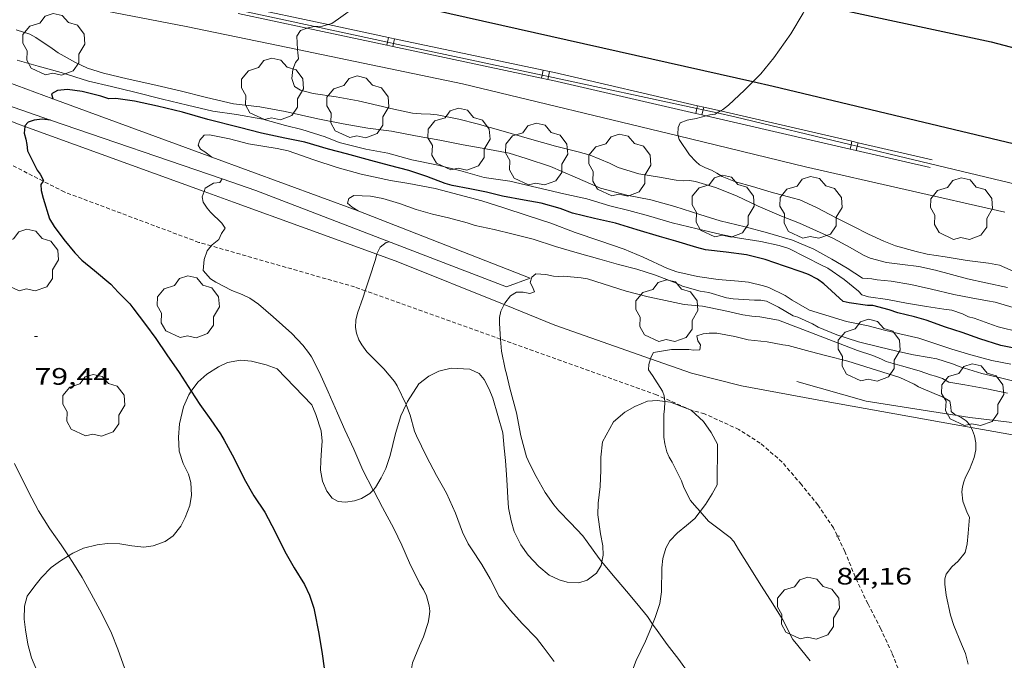
# Model space of a CAD drawing. Units: inches. Extents: x 456000 to 457005, y 4600500 to 4601002.
# Drawn here: x 456081 to 456143, y 4600921 to 4600962 of the extents above; entities that cross this region are included whole.
import ezdxf
from ezdxf.enums import TextEntityAlignment as Align

# ---------------------------------------------------------------- set-up
doc = ezdxf.new("R2010")
doc.units = ezdxf.units.IN
doc.header["$MEASUREMENT"] = 0
doc.linetypes.add('TRAZOS2', pattern=[0.375, 0.25, -0.125])
for name, color, linetype, lineweight in [('ARBRE', 7, 'Continuous', 0), ('AUTOPISTES i AUTOVIES', 7, 'Continuous', 0), ('BOSC', 7, 'Continuous', 0), ('CORBA DE NIVELL', 7, 'Continuous', 0), ('CORBA MESTRA', 7, 'Continuous', 0), ('CORRIOL', 7, 'Continuous', 0), ('COTA ALTIMETRICA', 7, 'Continuous', 0), ('DESGUAS I CUNETA DE OBRA', 7, 'Continuous', 0), ('EIX DE AUTOPISTES i AUTOVIES', 7, 'Continuous', 0), ('FILAT', 7, 'Continuous', 0), ('MUR', 7, 'Continuous', 0), ('TANCA DE PROTECCIO DE VIAL', 7, 'Continuous', 0), ('VORAL', 7, 'Continuous', 0)]:
    doc.layers.add(name, color=color, linetype=linetype, lineweight=lineweight)
doc.styles.add('Style-Arial', font='ARIAL.TTF')
doc.linetypes.add('bosc', pattern='A,-2.235,[9,dgnlstyle-mataro.shx,S=0.035752,R=0,X=0,Y=0],-2.235', length=4.47)
doc.linetypes.add('filat', pattern='A,0.25,[7,dgnlstyle-mataro.shx,S=0.008,R=0,X=0,Y=0],10.25', length=10.5)

# ---------------------------------------------------------------- blocks, each defined once
blk = doc.blocks.new('ARBRE')
at = {"color": 0, "linetype": 'ByBlock', "lineweight": -2, "flags": 128}
blk.add_lwpolyline([(-0.507, -1.872), (-1.415, -1.448), (-1.697, -0.94), (-1.675, -0.342), (-1.951, 0.138), (-1.943, 0.686), (-1.511, 1.208), (-0.871, 1.406), (-0.543, 1.846), (-0.027, 2.012), (0.541, 1.882), (0.933, 1.428), (1.495, 1.262), (1.921, 0.694), (1.969, 0.068), (1.593, -0.562), (1.593, -1.098), (1.229, -1.618), (0.505, -1.886), (-0.049, -1.762), (-0.507, -1.872)], dxfattribs=at)
blk = doc.blocks.new('COTA')
at = {"color": 0, "linetype": 'ByBlock', "lineweight": -2}
blk.add_line((0, 0), (0.2, 0), dxfattribs=at)

msp = doc.modelspace()

# ---------------------------------------------------------------- linework, layer by layer
at = {"layer": 'AUTOPISTES i AUTOVIES', "color": 1, "linetype": 'Continuous', "lineweight": 30}
for points in [[(456126.887, 4600957.901, 76.002), (456106.743, 4600962.438, 76.975), (456102.751, 4600963.28, 77.125)], [(456146.23, 4600953.309, 75.139), (456128.187, 4600957.608, 75.939), (456126.887, 4600957.901, 76.002)]]:
    msp.add_polyline3d(points, dxfattribs=at)
at = {"layer": 'BOSC', "color": 3, "linetype": 'bosc', "lineweight": 20}
for points in [[(456091.452, 4600938.398, 82.098), (456091.858, 4600938.963, 82.189), (456092.442, 4600939.463, 82.285), (456093.164, 4600939.933, 82.405), (456093.745, 4600940.212, 82.477), (456094.569, 4600940.35, 82.549), (456095.262, 4600940.284, 82.581), (456096.173, 4600940.056, 82.597), (456096.873, 4600939.808, 82.597), (456099.064, 4600937.532, 82.597), (456099.323, 4600936.924, 82.597)], [(456105.014, 4600937.552, 83.834), (456105.108, 4600937.747, 83.837), (456105.812, 4600938.85, 83.925), (456106.457, 4600939.338, 84.037), (456107.081, 4600939.664, 84.165), (456107.848, 4600939.858, 84.317), (456109.033, 4600939.777, 84.461), (456109.623, 4600939.51, 84.477), (456109.932, 4600939.142, 84.453), (456110.264, 4600938.523, 84.381), (456110.493, 4600937.963, 84.309), (456111.113, 4600935.768, 84.253), (456111.204, 4600934.8, 84.221), (456111.284, 4600934.021, 84.165), (456111.347, 4600933.124, 84.149), (456111.398, 4600932.467, 84.197), (456111.425, 4600931.675, 84.237), (456111.482, 4600931.034, 84.205), (456111.633, 4600930.22, 84.117), (456111.835, 4600929.544, 84.053), (456112.254, 4600928.695, 84.029), (456112.715, 4600928.058, 84.029), (456113.385, 4600927.336, 84.037), (456114.035, 4600926.785, 84.125), (456114.668, 4600926.491, 84.237), (456115.179, 4600926.355, 84.277), (456115.907, 4600926.309, 84.285), (456116.449, 4600926.471, 84.285), (456117.022, 4600926.921, 84.277), (456117.325, 4600927.394, 84.277), (456117.373, 4600927.633, 84.289)], [(456083.7, 4600928.008, 81.203), (456083.981, 4600928.176, 81.229), (456084.65, 4600928.487, 81.253), (456085.505, 4600928.713, 81.261), (456086.159, 4600928.792, 81.261), (456086.952, 4600928.768, 81.261), (456087.702, 4600928.646, 81.309), (456088.45, 4600928.563, 81.445), (456089.047, 4600928.636, 81.557), (456089.798, 4600928.911, 81.669), (456090.317, 4600929.263, 81.733), (456090.796, 4600929.874, 81.797), (456091.077, 4600930.423, 81.829), (456091.365, 4600931.176, 81.853), (456091.473, 4600931.831, 81.853), (456091.429, 4600932.629, 81.853), (456091.278, 4600933.171, 81.869), (456090.933, 4600933.831, 81.877), (456090.688, 4600934.608, 81.861), (456090.652, 4600935.497, 81.845), (456090.704, 4600936.344, 81.877), (456090.967, 4600937.4, 81.965), (456091.29, 4600938.172, 82.061), (456091.452, 4600938.398, 82.098)], [(456102.941, 4600932.161, 83.238), (456103.088, 4600932.314, 83.301), (456103.448, 4600932.929, 83.453), (456103.728, 4600933.529, 83.557), (456104.015, 4600934.345, 83.653), (456104.346, 4600935.73, 83.773), (456104.67, 4600936.837, 83.821), (456105.014, 4600937.552, 83.834)], [(456117.373, 4600927.633, 84.289), (456117.456, 4600928.047, 84.309), (456117.422, 4600928.635, 84.325), (456117.279, 4600929.402, 84.325), (456117.105, 4600930.593, 84.357), (456117.135, 4600931.329, 84.437), (456117.261, 4600932.374, 84.605), (456117.294, 4600933.404, 84.805), (456117.305, 4600934.238, 84.965), (456117.411, 4600935.194, 85.141), (456118.095, 4600936.458, 85.381), (456118.825, 4600937.069, 85.493), (456119.453, 4600937.44, 85.549), (456120.248, 4600937.763, 85.573), (456120.872, 4600937.816, 85.581), (456121.333, 4600937.75, 85.599)], [(456121.333, 4600937.75, 85.599), (456121.69, 4600937.699, 85.613), (456122.993, 4600937.205, 85.549), (456123.771, 4600936.489, 85.357), (456124.255, 4600935.788, 85.269), (456124.662, 4600935.054, 85.237), (456124.654, 4600932.499, 85.421), (456124.326, 4600931.932, 85.317), (456123.903, 4600931.253, 85.077), (456123.561, 4600930.807, 84.919)], [(456099.323, 4600936.924, 82.597), (456099.66, 4600935.901, 82.597), (456099.709, 4600935.233, 82.613), (456099.679, 4600934.696, 82.621), (456099.629, 4600933.996, 82.629), (456099.619, 4600933.423, 82.637), (456099.734, 4600932.726, 82.637), (456100.009, 4600932.1, 82.629), (456100.343, 4600931.639, 82.637), (456100.734, 4600931.435, 82.661), (456101.18, 4600931.402, 82.725), (456101.749, 4600931.482, 82.845), (456102.204, 4600931.624, 82.957), (456102.732, 4600931.942, 83.149), (456102.941, 4600932.161, 83.238)], [(456123.561, 4600930.807, 84.919), (456123.23, 4600930.375, 84.765), (456122.703, 4600929.933, 84.645), (456122.14, 4600929.471, 84.613), (456121.659, 4600928.963, 84.485), (456121.396, 4600928.492, 84.373), (456121.214, 4600927.837, 84.301), (456121.152, 4600927.264, 84.261), (456121.133, 4600925.743, 84.229), (456121.023, 4600925.004, 84.157), (456120.741, 4600924.12, 84.037), (456120.57, 4600923.705, 84.013)], [(456082.005, 4600920.075, 80.701), (456081.365, 4600921.585, 80.717), (456081.139, 4600922.44, 80.773), (456080.99, 4600923.338, 80.829), (456080.907, 4600924.01, 80.837), (456080.918, 4600924.844, 80.837), (456081.102, 4600925.458, 80.837), (456081.575, 4600926.115, 80.845), (456082.001, 4600926.64, 80.901), (456082.613, 4600927.268, 81.045), (456083.196, 4600927.705, 81.157), (456083.7, 4600928.008, 81.203)], [(456120.57, 4600923.705, 84.013), (456120.459, 4600923.434, 83.997), (456120.117, 4600922.635, 83.981), (456119.527, 4600921.409, 83.901), (456119.237, 4600920.623, 83.845), (456119.097, 4600919.993, 83.877), (456119.037, 4600919.181, 83.957), (456119.119, 4600918.435, 83.981), (456119.252, 4600917.89, 83.909), (456119.476, 4600917.2, 83.837), (456119.757, 4600916.653, 83.869), (456120.351, 4600916.045, 83.989), (456121.058, 4600915.551, 84.101), (456121.782, 4600915.198, 84.165), (456122.352, 4600915.029, 84.197), (456123.704, 4600914.712, 84.229), (456124.343, 4600914.486, 84.229), (456125.837, 4600913.839, 84.277), (456126.325, 4600913.506, 84.293), (456126.828, 4600913.085, 84.307)]]:
    msp.add_polyline3d(points, dxfattribs=at)
at = {"layer": 'CORBA DE NIVELL', "color": 30, "linetype": 'Continuous', "lineweight": 0}
for points, elevation in [([(456100.091, 4600961.517), (456100.321, 4600961.581), (456100.744, 4600961.891), (456101.863, 4600962.67), (456102.751, 4600963.28)], 77), ([(456126.887, 4600957.901), (456127.404, 4600958.421), (456128.224, 4600959.425), (456129.291, 4600960.929), (456130.063, 4600962.232), (456130.429, 4600962.892)], 76), ([(456133.812, 4600945.531), (456132.857, 4600946.158), (456131.891, 4600946.722), (456130.744, 4600947.355), (456129.402, 4600947.919), (456128.89, 4600948.078), (456127.829, 4600948.394), (456126.412, 4600948.765), (456124.831, 4600949.133), (456123.557, 4600949.53), (456121.978, 4600950.055), (456120.453, 4600950.462), (456118.94, 4600950.755), (456117.29, 4600951.206), (456115.678, 4600951.898), (456114.133, 4600952.57), (456112.583, 4600953.082), (456111.511, 4600953.4), (456110.048, 4600953.689), (456108.622, 4600953.926), (456107.147, 4600954.227), (456105.595, 4600954.512), (456104.087, 4600954.789), (456102.589, 4600954.976), (456101.043, 4600955.26), (456099.441, 4600955.574), (456097.381, 4600956.041), (456095.787, 4600956.336), (456094.109, 4600956.529), (456092.425, 4600956.912), (456090.747, 4600957.348), (456089.036, 4600957.742), (456087.413, 4600958.1), (456085.923, 4600958.449), (456084.913, 4600958.776), (456084.139, 4600959.128), (456083.059, 4600959.729), (456082.677, 4600960.009), (456081.64, 4600960.709), (456081.264, 4600960.904), (456080.4, 4600961.198)], 78), ([(456098.164, 4600959.946), (456098.109, 4600960.793), (456098.353, 4600961.135), (456098.711, 4600961.279), (456098.754, 4600961.289)], 77), ([(456098.754, 4600961.289), (456099.209, 4600961.398), (456099.256, 4600961.4)], 77), ([(456099.256, 4600961.4), (456099.733, 4600961.417), (456100.091, 4600961.517)], 77), ([(456137.378, 4600946.263), (456136.339, 4600946.393), (456135.339, 4600946.523), (456134.302, 4600946.783), (456133.882, 4600946.972), (456133.032, 4600947.461), (456131.987, 4600948.033), (456130.909, 4600948.519), (456129.842, 4600948.997), (456128.703, 4600949.445), (456127.231, 4600950.075), (456125.857, 4600950.719), (456124.541, 4600951.253), (456123.285, 4600951.618), (456122.901, 4600951.692), (456122.497, 4600951.662), (456122.061, 4600951.713), (456121.006, 4600951.888), (456119.691, 4600952.105), (456118.389, 4600952.507), (456117.843, 4600952.779), (456116.623, 4600953.287), (456115.876, 4600953.502), (456114.443, 4600953.841), (456112.799, 4600954.306), (456111.134, 4600954.786), (456109.503, 4600955.26), (456108.347, 4600955.544), (456106.964, 4600955.831), (456106.542, 4600955.877), (456105.962, 4600955.882), (456105.413, 4600955.941), (456104.234, 4600956.181), (456103.258, 4600956.425), (456101.991, 4600956.7), (456100.598, 4600956.96), (456099.156, 4600957.171), (456098.357, 4600957.378), (456097.961, 4600957.608), (456097.797, 4600958.128), (456097.858, 4600958.689), (456098.027, 4600959.125), (456098.228, 4600959.353), (456098.178, 4600959.733), (456098.164, 4600959.946)], 77), ([(456133.559, 4600944.694), (456132.668, 4600945.43), (456131.618, 4600946.155), (456131.235, 4600946.346), (456130.237, 4600946.859), (456129.161, 4600947.404), (456128.558, 4600947.582), (456127.399, 4600947.836), (456125.933, 4600948.074), (456124.896, 4600948.28), (456123.385, 4600948.638), (456121.807, 4600949.023), (456120.302, 4600949.463), (456119.066, 4600949.785), (456117.872, 4600950.096), (456116.422, 4600950.535), (456114.962, 4600950.841), (456113.253, 4600951.246), (456111.56, 4600951.634), (456109.932, 4600951.881), (456108.467, 4600952.285), (456106.931, 4600952.68), (456105.367, 4600952.996), (456103.852, 4600953.409), (456102.467, 4600953.665), (456100.79, 4600954.078), (456099.907, 4600954.441), (456098.427, 4600954.894), (456097.407, 4600955.152), (456095.971, 4600955.543), (456094.302, 4600955.854), (456092.816, 4600956.059), (456091.214, 4600956.436), (456089.638, 4600956.812), (456087.902, 4600957.261), (456086.411, 4600957.619), (456084.975, 4600957.947), (456083.252, 4600958.498), (456081.794, 4600958.898), (456080.472, 4600959.281)], 79), ([(456124.848, 4600956.071), (456124.971, 4600956.142), (456125.349, 4600956.445), (456126.37, 4600957.38), (456126.887, 4600957.901)], 76), ([(456124.638, 4600955.951), (456124.848, 4600956.071)], 76), ([(456122.185, 4600954.496), (456122.159, 4600954.607), (456122.174, 4600955.032), (456122.301, 4600955.332), (456122.743, 4600955.495), (456123.313, 4600955.595), (456123.943, 4600955.767)], 76), ([(456123.943, 4600955.767), (456124.178, 4600955.831), (456124.511, 4600955.878), (456124.638, 4600955.951)], 76), ([(456130.47, 4600943.51), (456129.376, 4600944.127), (456128.934, 4600944.438), (456127.912, 4600944.928), (456127.565, 4600945.047), (456126.621, 4600945.279), (456125.988, 4600945.325), (456124.703, 4600945.431), (456123.397, 4600945.629), (456122.092, 4600945.917), (456121.517, 4600946.139), (456119.97, 4600946.848), (456118.782, 4600947.345), (456117.237, 4600947.879), (456115.673, 4600948.41), (456114.149, 4600948.983), (456112.657, 4600949.482), (456111.186, 4600949.965), (456109.796, 4600950.394), (456108.36, 4600950.785), (456106.836, 4600951.177), (456105.179, 4600951.493), (456104.034, 4600951.677), (456102.176, 4600952.085), (456100.659, 4600952.502), (456099.19, 4600952.982), (456097.565, 4600953.559), (456096.877, 4600953.712), (456095.065, 4600954.005), (456093.858, 4600954.313), (456092.594, 4600954.57), (456092.266, 4600954.551), (456092.003, 4600954.235), (456091.881, 4600953.915), (456092.041, 4600953.651), (456092.306, 4600953.49), (456092.758, 4600953.159)], 81), ([(456143.48, 4600945.899), (456142.462, 4600946.351), (456141.759, 4600946.47), (456140.429, 4600946.632), (456139.042, 4600946.877), (456137.9, 4600947.044), (456137.194, 4600947.214), (456135.894, 4600947.558), (456135.153, 4600947.855), (456134.19, 4600948.304), (456133.201, 4600948.803), (456132.148, 4600949.33), (456130.917, 4600949.972), (456129.854, 4600950.459), (456129.378, 4600950.594), (456128.049, 4600950.958), (456126.865, 4600951.296), (456125.791, 4600951.603), (456124.961, 4600951.93), (456124.629, 4600952.147), (456124.276, 4600952.33), (456123.903, 4600952.479), (456123.528, 4600952.68), (456123.295, 4600952.873), (456122.902, 4600953.301), (456122.236, 4600954.28), (456122.185, 4600954.496)], 76), ([(456093.398, 4600951.782), (456093.256, 4600951.567), (456092.857, 4600951.517), (456092.338, 4600951.198), (456092.264, 4600950.986)], 81), ([(456093.398, 4600951.782), (456093.398, 4600951.782)], 81), ([(456092.264, 4600950.986), (456092.147, 4600950.649), (456092.213, 4600950.324), (456092.449, 4600949.937), (456092.668, 4600949.681), (456093.381, 4600948.998), (456093.597, 4600948.681), (456093.357, 4600948.341), (456093.192, 4600947.963), (456092.765, 4600947.624), (456092.71, 4600947.559)], 81), ([(456092.71, 4600947.559), (456092.453, 4600947.254), (456092.27, 4600946.692), (456092.211, 4600946.016), (456092.664, 4600945.488), (456093.005, 4600945.273), (456094.014, 4600944.753), (456094.674, 4600944.493), (456095.144, 4600944.255), (456095.703, 4600943.875), (456096.627, 4600943.092), (456097.792, 4600942.042), (456098.5, 4600941.303), (456098.85, 4600940.845), (456099.032, 4600940.557), (456099.548, 4600939.575), (456100.086, 4600938.355), (456100.683, 4600937), (456101.135, 4600935.964), (456101.715, 4600934.73), (456102.276, 4600933.414), (456102.941, 4600932.161)], 81), ([(456103.957, 4600947.812), (456103.748, 4600947.768), (456103.385, 4600947.47), (456103.17, 4600947.066), (456103.164, 4600947.041)], 82), ([(456103.164, 4600947.041), (456103.068, 4600946.633), (456102.719, 4600945.611), (456102.438, 4600944.728)], 82), ([(456128.51, 4600942.885), (456127.335, 4600943.084), (456126.833, 4600943.122), (456126.268, 4600943.217), (456125.057, 4600943.491), (456123.723, 4600943.749), (456122.569, 4600943.867), (456121.381, 4600944.113), (456120.286, 4600944.354), (456118.905, 4600944.699), (456116.46, 4600945.472), (456116.058, 4600945.547), (456114.942, 4600945.645), (456114.617, 4600945.633), (456114.31, 4600945.658), (456113.839, 4600945.764), (456113.192, 4600945.795), (456112.941, 4600945.584), (456112.841, 4600945.255), (456112.99, 4600944.984), (456113.112, 4600944.658), (456112.828, 4600944.555), (456112.407, 4600944.64), (456111.984, 4600944.64), (456111.599, 4600944.401), (456111.239, 4600943.953), (456111.193, 4600943.86)], 83), ([(456102.438, 4600944.728), (456102.312, 4600944.33), (456101.939, 4600943.308), (456101.836, 4600942.869), (456101.82, 4600942.404), (456101.879, 4600942.055), (456102.019, 4600941.645), (456102.21, 4600941.324), (456102.538, 4600940.87), (456102.825, 4600940.578), (456103.606, 4600939.811), (456104.29, 4600939.016), (456104.456, 4600938.737), (456105.014, 4600937.552)], 82), ([(456111.193, 4600943.86), (456110.984, 4600943.441), (456110.907, 4600943.042), (456110.898, 4600942.685), (456110.943, 4600941.997), (456110.97, 4600941.68)], 83), ([(456132.888, 4600940.288), (456131.575, 4600940.621), (456130.517, 4600940.898), (456129.134, 4600941.278), (456128.794, 4600941.327), (456127.797, 4600941.508), (456126.596, 4600941.644), (456125.751, 4600941.855), (456124.628, 4600942.055), (456124.129, 4600942.065), (456123.764, 4600942.014), (456123.353, 4600941.894), (456123.43, 4600941.578), (456123.594, 4600941.314), (456123.554, 4600941.008), (456123.169, 4600940.993), (456122.859, 4600941.015), (456121.755, 4600941.023), (456120.623, 4600940.841), (456120.471, 4600940.568), (456120.436, 4600940.442)], 84), ([(456110.97, 4600941.68), (456111.038, 4600940.913), (456111.264, 4600939.786), (456111.358, 4600939.499), (456111.568, 4600938.589), (456111.983, 4600937.037), (456112.246, 4600935.571), (456112.612, 4600934.265), (456112.817, 4600933.784), (456113.23, 4600933.018), (456113.785, 4600932.001), (456114.325, 4600931.227), (456114.644, 4600930.853), (456115.396, 4600930.1), (456116.172, 4600929.263), (456116.441, 4600928.904), (456117.198, 4600927.847), (456117.373, 4600927.633)], 83), ([(456120.436, 4600940.442), (456120.334, 4600940.071), (456120.306, 4600939.75), (456120.564, 4600939.393), (456121.201, 4600938.397), (456121.301, 4600938.104), (456121.315, 4600937.944)], 84), ([(456121.333, 4600937.75), (456121.334, 4600937.741), (456121.316, 4600937.271), (456121.272, 4600936.937), (456121.275, 4600935.503), (456121.339, 4600935.072), (456121.458, 4600934.576), (456121.612, 4600934.236), (456121.798, 4600933.921), (456122.393, 4600932.739), (456122.51, 4600932.394), (456122.805, 4600931.769), (456122.97, 4600931.511), (456123.212, 4600931.197), (456123.561, 4600930.807)], 84), ([(456121.315, 4600937.944), (456121.333, 4600937.75)], 84), ([(456140.682, 4600936.103), (456140.599, 4600936.283), (456140.35, 4600936.529), (456140.033, 4600936.732), (456139.782, 4600936.859)], 84), ([(456140.49, 4600921.179), (456140.313, 4600921.85), (456140.069, 4600922.439), (456139.576, 4600923.618), (456139.379, 4600924.263), (456139.089, 4600925.523), (456139.004, 4600926.229), (456139.016, 4600926.569), (456139.087, 4600926.864), (456139.456, 4600927.308), (456139.849, 4600927.68), (456140.285, 4600928.218), (456140.426, 4600928.76), (456140.48, 4600929.442), (456140.559, 4600930.449), (456140.424, 4600930.722), (456140.142, 4600931.45), (456140.089, 4600932.043), (456140.134, 4600932.363), (456140.213, 4600932.685), (456140.318, 4600932.977), (456140.568, 4600933.463), (456140.866, 4600934.209), (456140.977, 4600934.699), (456140.973, 4600935.145), (456140.889, 4600935.576), (456140.766, 4600935.922), (456140.682, 4600936.103)], 84), ([(456083.7, 4600928.008), (456083.237, 4600928.695), (456082.535, 4600929.712), (456081.812, 4600930.842), (456081.401, 4600931.638), (456080.81, 4600932.811), (456080.291, 4600933.845)], 79), ([(456123.561, 4600930.807), (456124.102, 4600930.205), (456124.428, 4600929.946), (456125.47, 4600929.16), (456125.692, 4600928.907), (456125.984, 4600928.416), (456126.702, 4600927.274), (456127.397, 4600926.166), (456128.018, 4600925.214), (456128.779, 4600923.984), (456129.411, 4600922.739), (456129.645, 4600922.454), (456130.52, 4600921.392)], 84), ([(456091.837, 4600912.852), (456091.347, 4600913.646), (456090.841, 4600914.551), (456090.061, 4600915.714), (456089.487, 4600916.547), (456088.945, 4600917.418), (456088.426, 4600918.397), (456087.674, 4600919.903), (456087.266, 4600920.891), (456086.816, 4600922.119), (456086.418, 4600923.134), (456085.827, 4600924.332), (456085.139, 4600925.617), (456084.565, 4600926.646), (456083.982, 4600927.59), (456083.7, 4600928.008)], 79), ([(456117.373, 4600927.633), (456117.978, 4600926.893), (456118.926, 4600925.788), (456119.582, 4600925.012), (456120.237, 4600924.188), (456120.57, 4600923.705)], 83), ([(456110.876, 4600925.456), (456111.593, 4600924.564), (456112.341, 4600923.735), (456113.234, 4600922.819), (456113.666, 4600922.267), (456114.363, 4600921.349)], 82), ([(456120.57, 4600923.705), (456120.849, 4600923.303), (456121.496, 4600922.426), (456122.217, 4600921.48), (456122.909, 4600920.499), (456123.687, 4600919.429), (456124.288, 4600918.601), (456124.875, 4600917.783), (456125.467, 4600916.797), (456125.668, 4600916.351), (456126.112, 4600915.088), (456126.454, 4600914.133), (456126.81, 4600913.136), (456126.828, 4600913.085)], 83)]:
    msp.add_lwpolyline(points, dxfattribs=dict(at, elevation=elevation))
at = {"layer": 'CORBA DE NIVELL', "color": 30, "linetype": 'Continuous', "lineweight": 0, "flags": 128}
for points, elevation in [([(456092.758, 4600953.159), (456092.76, 4600953.158)], 81), ([(456129.437, 4600943.156), (456128.518, 4600943.705), (456127.758, 4600944.066), (456127.392, 4600944.127), (456126.993, 4600944.146), (456125.644, 4600944.212), (456125.239, 4600944.294), (456124.114, 4600944.61), (456123.575, 4600944.711), (456122.458, 4600945.023), (456122.007, 4600945.22), (456120.758, 4600945.722), (456119.579, 4600946.094), (456118.416, 4600946.388), (456117.23, 4600946.729), (456115.811, 4600947.117), (456114.439, 4600947.514), (456113.021, 4600947.977), (456111.772, 4600948.303), (456110.577, 4600948.594), (456109.369, 4600948.847), (456108.873, 4600949.012), (456107.695, 4600949.321), (456106.673, 4600949.567), (456105.655, 4600949.85), (456104.593, 4600950.244), (456103.538, 4600950.551), (456102.758, 4600950.688), (456101.715, 4600950.734), (456101.39, 4600950.55), (456101.322, 4600950.249), (456101.611, 4600949.997), (456101.996, 4600949.773)], 82), ([(456142.957, 4600944.929), (456141.604, 4600945.234), (456140.442, 4600945.486), (456139.432, 4600945.757), (456138.431, 4600946.029), (456137.378, 4600946.263)], 77), ([(456143.682, 4600943.569), (456142.18, 4600944.015), (456141.713, 4600944.099), (456140.665, 4600944.29), (456139.586, 4600944.492), (456138.173, 4600944.826), (456136.865, 4600945.127), (456135.635, 4600945.343), (456134.733, 4600945.416), (456134.411, 4600945.476), (456133.812, 4600945.531)], 78), ([(456143.748, 4600942.122), (456142.383, 4600942.454), (456142.023, 4600942.591), (456140.853, 4600943.008), (456140.511, 4600943.092), (456140.121, 4600943.271), (456139.451, 4600943.503), (456138.952, 4600943.569), (456137.854, 4600943.745), (456136.583, 4600943.952), (456135.385, 4600944.179), (456134.197, 4600944.357), (456133.778, 4600944.47), (456133.559, 4600944.694)], 79), ([(456143.877, 4600938.902), (456142.533, 4600939.247), (456141.349, 4600939.513), (456139.975, 4600939.931), (456139.492, 4600940.126), (456138.517, 4600940.43), (456138.03, 4600940.518), (456137.026, 4600940.689), (456135.992, 4600940.913), (456134.838, 4600941.187), (456133.561, 4600941.514), (456132.187, 4600941.944), (456131.024, 4600942.44), (456130.658, 4600942.64), (456129.726, 4600943.059), (456129.437, 4600943.156)], 82), ([(456143.177, 4600940.09), (456141.986, 4600940.328), (456140.65, 4600940.695), (456139.453, 4600941.038), (456138.504, 4600941.36), (456137.365, 4600941.735), (456136.174, 4600942.015), (456135.201, 4600942.253), (456134.171, 4600942.522), (456132.8, 4600942.787), (456131.507, 4600943.195), (456130.47, 4600943.51)], 81), ([(456142.959, 4600938.268), (456141.66, 4600938.546), (456140.274, 4600938.798), (456139.26, 4600938.966), (456138.868, 4600939.19), (456138.419, 4600939.346), (456138.116, 4600939.421), (456137.45, 4600939.655), (456136.371, 4600939.982), (456136.042, 4600940.051), (456135.306, 4600940.274), (456135.007, 4600940.425), (456134.467, 4600940.64), (456133.504, 4600940.966), (456128.51, 4600942.885)], 83), ([(456139.782, 4600936.859), (456139.652, 4600936.925), (456139.402, 4600937.111), (456139.397, 4600937.416), (456139.32, 4600937.763), (456138.864, 4600938.033), (456138.493, 4600938.182), (456137.344, 4600938.674), (456137.077, 4600938.831), (456136.169, 4600939.265), (456132.888, 4600940.288)], 84), ([(456105.014, 4600937.552), (456105.037, 4600937.503), (456105.263, 4600936.88), (456105.55, 4600935.87), (456105.671, 4600935.579), (456106.302, 4600934.267), (456106.935, 4600933.084), (456107.563, 4600931.971), (456108.123, 4600930.703), (456108.569, 4600929.502), (456108.921, 4600928.776), (456109.138, 4600928.459), (456109.797, 4600927.456), (456110.315, 4600926.569), (456110.876, 4600925.456)], 82), ([(456102.941, 4600932.161), (456102.966, 4600932.114), (456103.52, 4600931.052), (456104.229, 4600929.732), (456104.735, 4600928.675), (456105.224, 4600927.572), (456105.879, 4600926.239), (456106.108, 4600925.891), (456106.308, 4600925.479), (456106.471, 4600924.856), (456106.502, 4600924.512), (456106.478, 4600924.163), (456106.41, 4600923.813), (456106.118, 4600922.905), (456105.86, 4600922.333), (456105.425, 4600921.272), (456105.357, 4600920.882), (456105.383, 4600920.579), (456105.489, 4600920.204), (456105.694, 4600919.688), (456106.044, 4600919.19)], 81)]:
    msp.add_lwpolyline(points, dxfattribs=dict(at, elevation=elevation))
at = {"layer": 'CORBA MESTRA', "color": 30, "linetype": 'Continuous', "lineweight": 30, "elevation": 80}
for points in [[(456132.59, 4600944.057), (456131.375, 4600945.165), (456130.981, 4600945.455), (456130.407, 4600945.752), (456130.001, 4600945.907), (456128.89, 4600946.286), (456127.679, 4600946.698), (456126.493, 4600946.99), (456125.214, 4600947.164), (456123.906, 4600947.309), (456123.35, 4600947.461), (456122.037, 4600947.865), (456121.012, 4600948.143), (456119.585, 4600948.57), (456118.225, 4600948.985), (456116.91, 4600949.28), (456115.513, 4600949.63), (456114.741, 4600949.91), (456113.544, 4600950.259), (456112.464, 4600950.435), (456111.104, 4600950.689), (456110.087, 4600950.949), (456109.031, 4600951.161), (456107.922, 4600951.371), (456107.474, 4600951.501), (456106.329, 4600951.93), (456105.18, 4600952.322), (456103.961, 4600952.626), (456102.791, 4600952.945), (456101.242, 4600953.364), (456100.118, 4600953.666), (456098.625, 4600954.11), (456097.362, 4600954.358), (456095.886, 4600954.668), (456094.507, 4600955.026), (456092.504, 4600955.537), (456090.9, 4600955.986), (456089.318, 4600956.363), (456087.866, 4600956.679), (456086.693, 4600956.854), (456086.249, 4600956.841), (456085.754, 4600957.003), (456084.565, 4600957.293), (456083.642, 4600957.418), (456083.016, 4600957.356), (456082.635, 4600957.148), (456082.718, 4600956.838)], [(456082.576, 4600955.492), (456082.038, 4600955.553), (456081.541, 4600955.488), (456081.169, 4600955.364), (456080.949, 4600955.127), (456080.945, 4600955.09)], [(456082.578, 4600955.492), (456082.576, 4600955.492)], [(456080.945, 4600955.09), (456080.91, 4600954.68), (456081.02, 4600954.293), (456081.086, 4600953.948), (456081.125, 4600953.565), (456081.262, 4600953.251), (456081.731, 4600952.33), (456081.915, 4600952.088), (456082.125, 4600951.683), (456082.101, 4600951.645)], [(456082.101, 4600951.645), (456081.961, 4600951.422), (456081.989, 4600951.055), (456082.112, 4600950.565), (456082.508, 4600949.275), (456082.81, 4600948.773), (456083.403, 4600947.968), (456084.103, 4600947.115), (456084.553, 4600946.668), (456085.342, 4600946.015), (456086.378, 4600945.149), (456086.849, 4600944.643), (456087.583, 4600943.902), (456087.763, 4600943.652), (456088.565, 4600942.598), (456089.21, 4600941.711), (456089.916, 4600940.697), (456090.681, 4600939.582), (456091.452, 4600938.398)]]:
    msp.add_lwpolyline(points, dxfattribs=at)
at = {"layer": 'CORBA MESTRA', "color": 30, "linetype": 'Continuous', "lineweight": 30, "elevation": 80, "flags": 128}
for points in [[(456082.718, 4600956.838), (456082.718, 4600956.838)], [(456143.932, 4600941.006), (456142.55, 4600941.272), (456141.211, 4600941.704), (456140.112, 4600942.087), (456139.054, 4600942.427), (456137.844, 4600942.879), (456137.107, 4600943.08), (456136.053, 4600943.339), (456135.494, 4600943.533), (456134.477, 4600943.793), (456134.138, 4600943.805), (456132.968, 4600943.967), (456132.59, 4600944.057)], [(456091.452, 4600938.398), (456091.454, 4600938.395), (456091.997, 4600937.549), (456092.678, 4600936.591), (456093.308, 4600935.698), (456093.534, 4600935.3), (456094.159, 4600934.155), (456094.795, 4600932.877), (456095.408, 4600931.793), (456096.086, 4600930.768), (456096.756, 4600929.533), (456097.366, 4600928.285), (456097.95, 4600927.263), (456098.607, 4600926.2), (456098.912, 4600925.52), (456099.186, 4600924.716), (456099.258, 4600924.405), (456099.477, 4600923.22), (456099.704, 4600921.974), (456099.857, 4600920.786), (456099.972, 4600919.485)]]:
    msp.add_lwpolyline(points, dxfattribs=at)
at = {"layer": 'CORRIOL', "color": 7, "linetype": 'TRAZOS2', "lineweight": 0}
for points in [[(456082.101, 4600951.645, 79.837), (456076.255, 4600954.632, 79.316), (456072.322, 4600956.164, 78.946)], [(456092.71, 4600947.559, 81.023), (456091.937, 4600947.78, 80.948), (456083.44, 4600950.961, 79.956), (456082.101, 4600951.645, 79.837)], [(456102.438, 4600944.728, 81.978), (456101.761, 4600944.97, 81.904), (456092.71, 4600947.559, 81.023)], [(456110.97, 4600941.68, 82.903), (456110.631, 4600941.801, 82.872), (456102.438, 4600944.728, 81.978)], [(456121.315, 4600937.944, 83.869), (456120.815, 4600938.164, 83.792), (456110.97, 4600941.68, 82.903)], [(456123.043, 4600937.184, 84.133), (456121.315, 4600937.944, 83.869)], [(456138.641, 4600915.569, 84.046), (456138.252, 4600916.351, 84.049), (456137.203, 4600918.143, 84.065), (456136.473, 4600919.86, 84.073), (456135.683, 4600921.865, 84.089), (456134.967, 4600923.415, 84.081), (456134.156, 4600924.991, 84.081), (456133.353, 4600926.677, 84.097), (456132.704, 4600928.29, 84.141), (456131.982, 4600929.772, 84.201), (456131.004, 4600931.218, 84.241), (456129.958, 4600932.502, 84.317), (456128.751, 4600933.922, 84.357), (456127.365, 4600935.119, 84.309), (456126.02, 4600935.97, 84.245), (456123.845, 4600936.975, 84.237), (456123.043, 4600937.184, 84.133)]]:
    msp.add_polyline3d(points, dxfattribs=at)
at = {"layer": 'DESGUAS I CUNETA DE OBRA', "color": 1, "linetype": 'Continuous', "lineweight": 20}
for points in [[(456098.164, 4600959.946, 77.165), (456091.122, 4600961.404, 77.543), (456078.662, 4600963.822, 78.054)], [(456074.126, 4600960.115, 79.219), (456079.88, 4600957.878, 79.695), (456082.718, 4600956.838, 79.989)], [(456122.185, 4600954.496, 75.943), (456108.565, 4600957.792, 76.607), (456098.164, 4600959.946, 77.165)], [(456082.576, 4600955.492, 80.14), (456078.867, 4600956.764, 79.823), (456072.472, 4600959.325, 79.173)], [(456082.718, 4600956.838, 79.989), (456092.758, 4600953.159, 81.03)], [(456093.398, 4600951.782, 81.065), (456082.576, 4600955.492, 80.14)], [(456142.809, 4600949.693, 75.135), (456130.213, 4600952.553, 75.551), (456122.185, 4600954.496, 75.943)], [(456092.758, 4600953.159, 81.03), (456101.923, 4600949.801, 81.979), (456112.841, 4600945.526, 82.975)], [(456112.841, 4600945.526, 82.975), (456111.35, 4600944.971, 82.979), (456095.524, 4600951.053, 81.247), (456093.398, 4600951.782, 81.065)]]:
    msp.add_polyline3d(points, dxfattribs=at)
at = {"layer": 'EIX DE AUTOPISTES i AUTOVIES', "color": 1, "linetype": 'Continuous', "lineweight": 30}
msp.add_polyline3d([(456130.429, 4600962.892, 76.061), (456141.935, 4600960.428, 75.532), (456149.849, 4600958.344, 75.181)], dxfattribs=at)
at = {"layer": 'FILAT', "color": 7, "linetype": 'filat', "lineweight": 0}
for points in [[(456080.945, 4600955.09, 80.106), (456080.584, 4600955.221, 80.068), (456071.898, 4600958.734, 79.05)], [(456092.264, 4600950.986, 81.303), (456080.945, 4600955.09, 80.106)], [(456103.164, 4600947.041, 82.602), (456094.124, 4600950.312, 81.5), (456092.264, 4600950.986, 81.303)], [(456111.193, 4600943.86, 83.33), (456104.497, 4600946.559, 82.764), (456103.164, 4600947.041, 82.602)], [(456120.436, 4600940.442, 84.138), (456114.395, 4600942.57, 83.6), (456111.193, 4600943.86, 83.33)], [(456126.185, 4600938.733, 84.473), (456123.029, 4600939.529, 84.368), (456120.436, 4600940.442, 84.138)], [(456126.185, 4600938.733, 84.473), (456131.299, 4600937.792, 84.545), (456139.606, 4600936.293, 84.393), (456140.682, 4600936.103, 84.266)], [(456140.682, 4600936.103, 84.266), (456147.569, 4600934.892, 83.449), (456149.353, 4600934.725, 83.12)]]:
    msp.add_polyline3d(points, dxfattribs=at)
at = {"layer": 'MUR', "color": 1, "linetype": 'Continuous', "lineweight": 20}
for points in [[(456129.681, 4600939.004, 84.441), (456134.045, 4600937.767, 84.309), (456139.782, 4600936.859, 84.018)], [(456139.782, 4600936.859, 84.018), (456140.584, 4600936.732, 83.977), (456147.536, 4600935.917, 82.925)]]:
    msp.add_polyline3d(points, dxfattribs=at)
at = {"layer": 'TANCA DE PROTECCIO DE VIAL', "color": 7, "linetype": 'Continuous', "lineweight": 20}
for p, q in [((456103.831, 4600960.418, 76.933), (456103.789, 4600960.221, 76.933)), ((456103.893, 4600960.71, 76.933), (456103.831, 4600960.418, 76.933)), ((456104.222, 4600960.334, 76.917), (456104.18, 4600960.138, 76.917)), ((456104.284, 4600960.627, 76.917), (456104.222, 4600960.334, 76.917)), ((456113.668, 4600958.636, 76.543), (456113.601, 4600958.32, 76.543)), ((456114.059, 4600958.553, 76.528), (456113.992, 4600958.237, 76.528)), ((456113.601, 4600958.32, 76.543), (456113.564, 4600958.147, 76.543)), ((456113.992, 4600958.237, 76.528), (456113.955, 4600958.064, 76.528)), ((456123.368, 4600956.224, 76.088), (456123.297, 4600955.916, 76.088)), ((456123.409, 4600956.403, 76.088), (456123.368, 4600956.224, 76.088)), ((456123.759, 4600956.14, 76.069), (456123.686, 4600955.826, 76.069)), ((456123.799, 4600956.313, 76.069), (456123.759, 4600956.14, 76.069)), ((456133.143, 4600954.158, 75.627), (456133.093, 4600953.942, 75.627)), ((456133.093, 4600953.942, 75.627), (456133.031, 4600953.671, 75.627)), ((456133.482, 4600953.848, 75.608), (456133.42, 4600953.581, 75.608)), ((456133.533, 4600954.069, 75.608), (456133.482, 4600953.848, 75.608))]:
    msp.add_line(p, q, dxfattribs=at)
for points in [[(456098.754, 4600961.289, 77.134), (456094.406, 4600962.212, 77.307)], [(456100.091, 4600961.517, 77.085), (456094.51, 4600962.701, 77.307)], [(456103.789, 4600960.221, 76.933), (456098.754, 4600961.289, 77.134)], [(456103.893, 4600960.71, 76.933), (456100.091, 4600961.517, 77.085)], [(456104.284, 4600960.627, 76.917), (456103.893, 4600960.71, 76.933)], [(456113.668, 4600958.636, 76.543), (456104.284, 4600960.627, 76.917)], [(456104.18, 4600960.138, 76.917), (456103.789, 4600960.221, 76.933)], [(456113.564, 4600958.147, 76.543), (456104.18, 4600960.138, 76.917)], [(456114.059, 4600958.553, 76.528), (456113.668, 4600958.636, 76.543)], [(456123.409, 4600956.403, 76.087), (456114.374, 4600958.486, 76.515), (456114.059, 4600958.553, 76.528)], [(456113.955, 4600958.064, 76.528), (456113.564, 4600958.147, 76.543)], [(456123.297, 4600955.916, 76.088), (456114.266, 4600957.998, 76.515), (456113.955, 4600958.064, 76.528)], [(456123.799, 4600956.313, 76.069), (456123.409, 4600956.403, 76.087)], [(456124.848, 4600956.071, 76.019), (456123.799, 4600956.313, 76.069)], [(456133.143, 4600954.158, 75.627), (456124.848, 4600956.071, 76.019)], [(456123.686, 4600955.826, 76.069), (456123.297, 4600955.916, 76.088)], [(456123.943, 4600955.767, 76.057), (456123.686, 4600955.826, 76.069)], [(456133.031, 4600953.671, 75.627), (456123.943, 4600955.767, 76.057)], [(456133.533, 4600954.069, 75.608), (456133.143, 4600954.158, 75.627)], [(456133.42, 4600953.581, 75.608), (456133.031, 4600953.671, 75.627)], [(456138.093, 4600952.504, 75.387), (456133.42, 4600953.581, 75.608)], [(456138.205, 4600952.991, 75.387), (456133.533, 4600954.069, 75.608)]]:
    msp.add_polyline3d(points, dxfattribs=at)
at = {"layer": 'VORAL', "color": 1, "linetype": 'Continuous', "lineweight": 0}
for points in [[(456094.452, 4600962.431, 77.136), (456099.256, 4600961.4, 76.966)], [(456099.256, 4600961.4, 76.966), (456103.831, 4600960.418, 76.803)], [(456103.831, 4600960.418, 76.803), (456104.222, 4600960.334, 76.789)], [(456104.222, 4600960.334, 76.789), (456113.601, 4600958.32, 76.456)], [(456113.601, 4600958.32, 76.456), (456113.992, 4600958.237, 76.442)], [(456113.992, 4600958.237, 76.442), (456123.368, 4600956.224, 76.108)], [(456123.368, 4600956.224, 76.108), (456123.759, 4600956.14, 76.095)], [(456123.759, 4600956.14, 76.095), (456124.638, 4600955.951, 76.063)], [(456124.638, 4600955.951, 76.063), (456125.767, 4600955.709, 76.023), (456133.093, 4600953.942, 75.573)], [(456133.093, 4600953.942, 75.573), (456133.482, 4600953.848, 75.549)], [(456133.482, 4600953.848, 75.549), (456135.561, 4600953.347, 75.421)], [(456144.088, 4600951.312, 74.981), (456135.561, 4600953.347, 75.421)]]:
    msp.add_polyline3d(points, dxfattribs=at)

# ---------------------------------------------------------------- block references
at = {"layer": 'ARBRE', "color": 3, "linetype": 'Continuous', "lineweight": 0, "xscale": 1.000001550400009, "yscale": 1.000001550399986, "zscale": 1.0000015504, "rotation": 359.9995652666707}
for p in [(456082.768, 4600960.212, 79), (456096.574, 4600957.398, 78.024), (456101.958, 4600956.265, 77.88), (456108.343, 4600954.232, 77.928), (456113.243, 4600953.287, 77.672), (456118.496, 4600952.591, 77.16), (456125.014, 4600950.005, 77.736), (456130.56, 4600949.924, 77.336), (456140.062, 4600949.845, 75.493), (456081.104, 4600946.604, 80.152), (456091.256, 4600943.654, 80.808), (456121.464, 4600943.408, 83.829), (456134.227, 4600940.918, 84.005), (456140.761, 4600938.109, 83.925), (456085.29, 4600937.445, 79.56), (456130.396, 4600924.649, 83.733)]:
    msp.add_blockref('ARBRE', p, dxfattribs=at)
at = {"layer": 'COTA ALTIMETRICA', "color": 7, "linetype": 'Continuous', "lineweight": 0, "xscale": 1.000001550400009, "yscale": 1.000001550399986, "zscale": 1.0000015504, "rotation": 359.9995652666707}
for p in [(456081.558, 4600941.853, 79.436), (456132.17, 4600929.253, 84.16)]:
    msp.add_blockref('COTA', p, dxfattribs=at)

# ---------------------------------------------------------------- texts
at = {"layer": 'COTA ALTIMETRICA', "color": 7, "linetype": 'Continuous', "lineweight": 0, "style": 'Style-Arial', "width": 1.333331}
for s, p in [('79,44', (456081.558, 4600939.853, 79.436)), ('84,16', (456132.17, 4600927.253, 84.16))]:
    msp.add_text(s, height=1.05, rotation=359.99957, dxfattribs=at).set_placement(p, align=Align.TOP_LEFT)

doc.saveas('drawing.dxf')
